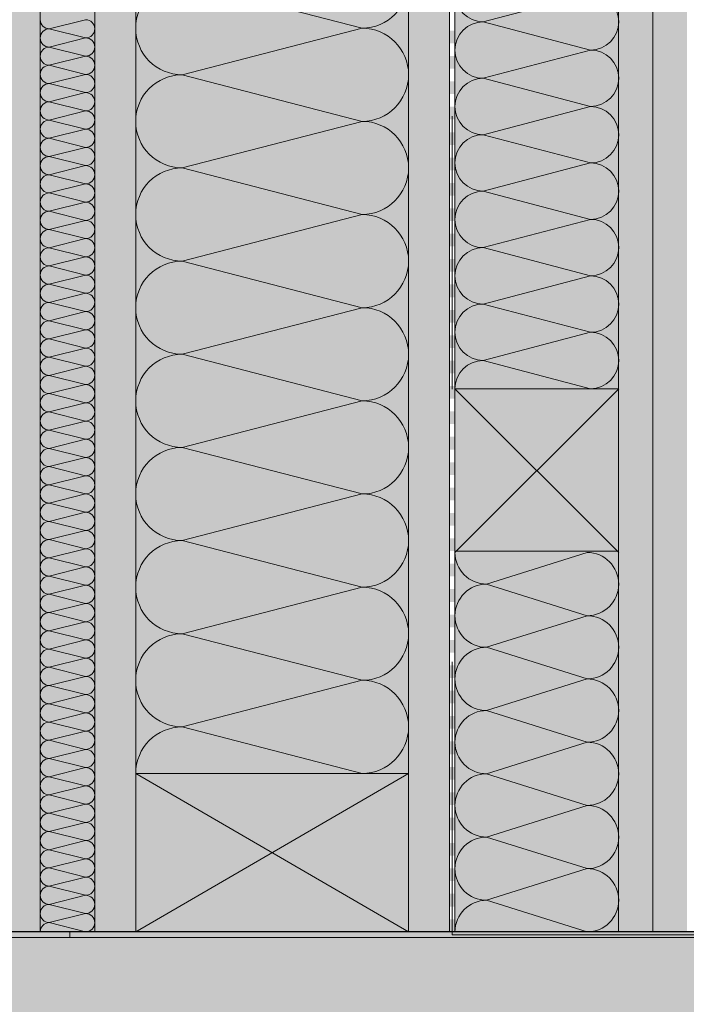
# Model space of a CAD drawing. Extents: x 21.31 to 25.23, y 22.79 to 25.06.
# Drawn here: x 22.26 to 22.51, y 23.61 to 23.98 of the extents above; entities that cross this region are included whole.
import ezdxf

# ---------------------------------------------------------------- set-up
doc = ezdxf.new("R2010")
doc.units = 0
doc.header["$MEASUREMENT"] = 0
doc.linetypes.add('DASHED 1_1', pattern=[0.04, 0.02, -0.02])
for name, color, linetype, lineweight in [('0_Stift_Nr__7', 7, 'Continuous', 0), ('AIRTIGHTNESS_Stift_Nr__20', 1, 'Continuous', 0), ('FARBEN_Stift_Nr__30', 30, 'Continuous', 0), ('FARBEN_Stift_Nr__32', 32, 'Continuous', 0), ('FARBEN_Stift_Nr__40', 40, 'Continuous', 0), ('FARBEN_Stift_Nr__7', 7, 'Continuous', 0), ('LINIEN_Stift_Nr__7', 7, 'Continuous', 0), ('OBJEKTE_Stift_Nr__7', 7, 'Continuous', 0)]:
    doc.layers.add(name, color=color, linetype=linetype, lineweight=lineweight)
doc.layers.add('FARBEN_Stift_Nr__9', color=7, linetype='Continuous', lineweight=0, true_color=0xaaaaaa)
doc.layers.add('STRUKTUR_Stift_Nr__9', color=7, linetype='Continuous', lineweight=0, true_color=0xaaaaaa)

# ---------------------------------------------------------------- blocks, each defined once
blk = doc.blocks.new('weiche Dämmung_2')
at = {"layer": '0_Stift_Nr__7', "linetype": 'Continuous'}
for p, q in [((0, 0.01034124367621718), (0.01034124367621718, 0.04965875632378296)), ((0.02068248735243436, 0.01034124367621718), (0.01034124367621718, 0.04965875632378296)), ((0.02068248735243436, 0.01034124367621718), (0.03102373102865154, 0.04965875632378296)), ((0.04136497470486872, 0.01034124367621718), (0.03102373102865154, 0.04965875632378296)), ((0.04136497470486872, 0.01034124367621718), (0.0517062183810859, 0.04965875632378296)), ((0.06204746205730308, 0.01034124367621718), (0.0517062183810859, 0.04965875632378296)), ((0.06204746205730308, 0.01034124367621718), (0.07238870573352026, 0.04965875632378296)), ((0.08272994940973744, 0.01034124367621718), (0.07238870573352026, 0.04965875632378296)), ((0.08272994940973744, 0.01034124367621718), (0.09307119308595461, 0.04965875632378296)), ((0.1034124367621718, 0.01034124367621718), (0.09307119308595461, 0.04965875632378296)), ((0.1034124367621718, 0.01034124367621718), (0.113753680438389, 0.04965875632378296)), ((0.1240949241146062, 0.01034124367621718), (0.113753680438389, 0.04965875632378296)), ((0.1240949241146062, 0.01034124367621718), (0.1344361677908233, 0.04965875632378296)), ((0.1447774114670405, 0.01034124367621718), (0.1344361677908233, 0.04965875632378296))]:
    blk.add_line(p, q, dxfattribs=at)
for centre, start, end in [((0, 0.04965875632378296), 0, 90), ((0.02068248735243436, 0.04965875632378296), 90, 180), ((0.02068248735243436, 0.04965875632378296), 0, 90), ((0.04136497470486872, 0.04965875632378296), 90, 180), ((0.04136497470486872, 0.04965875632378296), 0, 90), ((0.06204746205730308, 0.04965875632378296), 90, 180), ((0.06204746205730308, 0.04965875632378296), 0, 90), ((0.08272994940973744, 0.04965875632378296), 90, 180), ((0.08272994940973744, 0.04965875632378296), 0, 90), ((0.1034124367621718, 0.04965875632378296), 90, 180), ((0.1034124367621718, 0.04965875632378296), 0, 90), ((0.1240949241146062, 0.04965875632378296), 90, 180), ((0.1240949241146062, 0.04965875632378296), 0, 90), ((0.1447774114670405, 0.04965875632378296), 90, 180), ((0.01034124367621718, 0.01034124367621718), 180, 270), ((0.01034124367621718, 0.01034124367621718), 270, 0), ((0.03102373102865154, 0.01034124367621718), 180, 270), ((0.03102373102865154, 0.01034124367621718), 270, 0), ((0.0517062183810859, 0.01034124367621718), 180, 270), ((0.0517062183810859, 0.01034124367621718), 270, 0), ((0.07238870573352026, 0.01034124367621718), 180, 270), ((0.07238870573352026, 0.01034124367621718), 270, 0), ((0.09307119308595461, 0.01034124367621718), 180, 270), ((0.09307119308595461, 0.01034124367621718), 270, 0), ((0.113753680438389, 0.01034124367621718), 180, 270), ((0.113753680438389, 0.01034124367621718), 270, 0), ((0.1344361677908233, 0.01034124367621718), 180, 270), ((0.1344361677908233, 0.01034124367621718), 270, 0)]:
    blk.add_arc(centre, 0.01034124367621718, start, end, dxfattribs=at)
blk = doc.blocks.new('weiche Dämmung_3')
at = {"layer": '0_Stift_Nr__7', "linetype": 'Continuous'}
for p, q in [((0, 0.0170682376136803), (0.0170682376136803, 0.08293176238632077)), ((0.0341364752273606, 0.0170682376136803), (0.0170682376136803, 0.08293176238632077)), ((0.0341364752273606, 0.0170682376136803), (0.05120471284104089, 0.08293176238632077)), ((0.06827295045472119, 0.0170682376136803), (0.05120471284104089, 0.08293176238632077)), ((0.06827295045472119, 0.0170682376136803), (0.08534118806840149, 0.08293176238632077)), ((0.1024094256820818, 0.0170682376136803), (0.08534118806840149, 0.08293176238632077)), ((0.1024094256820818, 0.0170682376136803), (0.1194776632957621, 0.08293176238632077)), ((0.1365459009094424, 0.0170682376136803), (0.1194776632957621, 0.08293176238632077)), ((0.1365459009094424, 0.0170682376136803), (0.1536141385231227, 0.08293176238632077)), ((0.170682376136803, 0.0170682376136803), (0.1536141385231227, 0.08293176238632077)), ((0.170682376136803, 0.0170682376136803), (0.1877506137504833, 0.08293176238632077)), ((0.2048188513641636, 0.0170682376136803), (0.1877506137504833, 0.08293176238632077)), ((0.2048188513641636, 0.0170682376136803), (0.2218870889778438, 0.08293176238632077)), ((0.2389553265915242, 0.0170682376136803), (0.2218870889778438, 0.08293176238632077)), ((0.2389553265915242, 0.0170682376136803), (0.2560235642052044, 0.08293176238632077)), ((0.2730918018188848, 0.0170682376136803), (0.2560235642052044, 0.08293176238632077)), ((0.2730918018188848, 0.0170682376136803), (0.2901600394325651, 0.08293176238632077))]:
    blk.add_line(p, q, dxfattribs=at)
for centre, start, end in [((0, 0.08293176238632077), 0, 90), ((0.0341364752273606, 0.08293176238632077), 90, 180), ((0.0341364752273606, 0.08293176238632077), 0, 90), ((0.06827295045472119, 0.08293176238632077), 90, 180), ((0.06827295045472119, 0.08293176238632077), 0, 90), ((0.1024094256820818, 0.08293176238632077), 90, 180), ((0.1024094256820818, 0.08293176238632077), 0, 90), ((0.1365459009094424, 0.08293176238632077), 90, 180), ((0.1365459009094424, 0.08293176238632077), 0, 90), ((0.170682376136803, 0.08293176238632077), 90, 180), ((0.170682376136803, 0.08293176238632077), 0, 90), ((0.2048188513641636, 0.08293176238632077), 90, 180), ((0.2048188513641636, 0.08293176238632077), 0, 90), ((0.2389553265915242, 0.08293176238632077), 90, 180), ((0.2389553265915242, 0.08293176238632077), 0, 90), ((0.2730918018188848, 0.08293176238632077), 90, 180), ((0.2730918018188848, 0.08293176238632077), 0, 90), ((0.0170682376136803, 0.0170682376136803), 180, 270), ((0.0170682376136803, 0.0170682376136803), 270, 0), ((0.05120471284104089, 0.0170682376136803), 180, 270), ((0.05120471284104089, 0.0170682376136803), 270, 0), ((0.08534118806840149, 0.0170682376136803), 180, 270), ((0.08534118806840149, 0.0170682376136803), 270, 0), ((0.1194776632957621, 0.0170682376136803), 180, 270), ((0.1194776632957621, 0.0170682376136803), 270, 0), ((0.1536141385231227, 0.0170682376136803), 180, 270), ((0.1536141385231227, 0.0170682376136803), 270, 0), ((0.1877506137504833, 0.0170682376136803), 180, 270), ((0.1877506137504833, 0.0170682376136803), 270, 0), ((0.2218870889778438, 0.0170682376136803), 180, 270), ((0.2218870889778438, 0.0170682376136803), 270, 0), ((0.2560235642052044, 0.0170682376136803), 180, 270), ((0.2560235642052044, 0.0170682376136803), 270, 0), ((0.2901600394325651, 0.0170682376136803), 180, 270)]:
    blk.add_arc(centre, 0.0170682376136803, start, end, dxfattribs=at)
blk = doc.blocks.new('weiche Dämmung_4')
at = {"layer": '0_Stift_Nr__7', "linetype": 'Continuous'}
for p, q in [((0, 0.0115861319382302), (0.0115861319382302, 0.0484138680617696)), ((0.02317226387646039, 0.0115861319382302), (0.0115861319382302, 0.0484138680617696)), ((0.02317226387646039, 0.0115861319382302), (0.03475839581469059, 0.0484138680617696)), ((0.04634452775292078, 0.0115861319382302), (0.03475839581469059, 0.0484138680617696)), ((0.04634452775292078, 0.0115861319382302), (0.05793065969115098, 0.0484138680617696)), ((0.06951679162938118, 0.0115861319382302), (0.05793065969115098, 0.0484138680617696)), ((0.06951679162938118, 0.0115861319382302), (0.08110292356761138, 0.0484138680617696)), ((0.09268905550584157, 0.0115861319382302), (0.08110292356761138, 0.0484138680617696)), ((0.09268905550584157, 0.0115861319382302), (0.1042751874440718, 0.0484138680617696)), ((0.115861319382302, 0.0115861319382302), (0.1042751874440718, 0.0484138680617696)), ((0.115861319382302, 0.0115861319382302), (0.1274474513205321, 0.0484138680617696)), ((0.1390335832587624, 0.0115861319382302), (0.1274474513205321, 0.0484138680617696))]:
    blk.add_line(p, q, dxfattribs=at)
for centre, start, end in [((0, 0.0484138680617696), 0, 90), ((0.02317226387646039, 0.0484138680617696), 90, 180), ((0.02317226387646039, 0.0484138680617696), 0, 90), ((0.04634452775292078, 0.0484138680617696), 90, 180), ((0.04634452775292078, 0.0484138680617696), 0, 90), ((0.06951679162938118, 0.0484138680617696), 90, 180), ((0.06951679162938118, 0.0484138680617696), 0, 90), ((0.09268905550584157, 0.0484138680617696), 90, 180), ((0.09268905550584157, 0.0484138680617696), 0, 90), ((0.115861319382302, 0.0484138680617696), 90, 180), ((0.115861319382302, 0.0484138680617696), 0, 90), ((0.1390335832587624, 0.0484138680617696), 90, 180), ((0.0115861319382302, 0.0115861319382302), 180, 270), ((0.0115861319382302, 0.0115861319382302), 270, 0), ((0.03475839581469059, 0.0115861319382302), 180, 270), ((0.03475839581469059, 0.0115861319382302), 270, 0), ((0.05793065969115098, 0.0115861319382302), 180, 270), ((0.05793065969115098, 0.0115861319382302), 270, 0), ((0.08110292356761138, 0.0115861319382302), 180, 270), ((0.08110292356761138, 0.0115861319382302), 270, 0), ((0.1042751874440718, 0.0115861319382302), 180, 270), ((0.1042751874440718, 0.0115861319382302), 270, 0), ((0.1274474513205321, 0.0115861319382302), 180, 270), ((0.1274474513205321, 0.0115861319382302), 270, 0)]:
    blk.add_arc(centre, 0.0115861319382302, start, end, dxfattribs=at)
blk = doc.blocks.new('weiche Dämmung_5')
at = {"layer": '0_Stift_Nr__7', "linetype": 'Continuous'}
for p, q in [((0, 0.00334201070360239), (0.00334201070360239, 0.01665798929639657)), ((0.00668402140720478, 0.00334201070360239), (0.00334201070360239, 0.01665798929639657)), ((0.00668402140720478, 0.00334201070360239), (0.01002603211080717, 0.01665798929639657)), ((0.01336804281440956, 0.00334201070360239), (0.01002603211080717, 0.01665798929639657)), ((0.01336804281440956, 0.00334201070360239), (0.01671005351801195, 0.01665798929639657)), ((0.02005206422161434, 0.00334201070360239), (0.01671005351801195, 0.01665798929639657)), ((0.02005206422161434, 0.00334201070360239), (0.02339407492521673, 0.01665798929639657)), ((0.02673608562881912, 0.00334201070360239), (0.02339407492521673, 0.01665798929639657)), ((0.02673608562881912, 0.00334201070360239), (0.03007809633242151, 0.01665798929639657)), ((0.0334201070360239, 0.00334201070360239), (0.03007809633242151, 0.01665798929639657)), ((0.0334201070360239, 0.00334201070360239), (0.03676211773962629, 0.01665798929639657)), ((0.04010412844322869, 0.00334201070360239), (0.03676211773962629, 0.01665798929639657)), ((0.04010412844322868, 0.00334201070360239), (0.04344613914683107, 0.01665798929639657)), ((0.04678814985043346, 0.00334201070360239), (0.04344613914683107, 0.01665798929639657)), ((0.04678814985043346, 0.00334201070360239), (0.05013016055403585, 0.01665798929639657)), ((0.05347217125763824, 0.00334201070360239), (0.05013016055403585, 0.01665798929639657)), ((0.05347217125763824, 0.00334201070360239), (0.05681418196124063, 0.01665798929639657)), ((0.06015619266484303, 0.00334201070360239), (0.05681418196124063, 0.01665798929639657)), ((0.06015619266484303, 0.00334201070360239), (0.06349820336844542, 0.01665798929639657)), ((0.06684021407204781, 0.00334201070360239), (0.06349820336844542, 0.01665798929639657)), ((0.06684021407204781, 0.00334201070360239), (0.0701822247756502, 0.01665798929639657)), ((0.07352423547925259, 0.00334201070360239), (0.0701822247756502, 0.01665798929639657)), ((0.07352423547925259, 0.00334201070360239), (0.07686624618285498, 0.01665798929639657)), ((0.08020825688645737, 0.00334201070360239), (0.07686624618285498, 0.01665798929639657)), ((0.08020825688645736, 0.00334201070360239), (0.08355026759005975, 0.01665798929639657)), ((0.08689227829366214, 0.00334201070360239), (0.08355026759005975, 0.01665798929639657)), ((0.08689227829366214, 0.00334201070360239), (0.09023428899726453, 0.01665798929639657)), ((0.09357629970086692, 0.00334201070360239), (0.09023428899726453, 0.01665798929639657)), ((0.09357629970086692, 0.00334201070360239), (0.09691831040446931, 0.01665798929639657)), ((0.1002603211080717, 0.00334201070360239), (0.09691831040446931, 0.01665798929639657)), ((0.1002603211080717, 0.00334201070360239), (0.1036023318116741, 0.01665798929639657)), ((0.1069443425152765, 0.00334201070360239), (0.1036023318116741, 0.01665798929639657)), ((0.1069443425152765, 0.00334201070360239), (0.1102863532188789, 0.01665798929639657)), ((0.1136283639224813, 0.00334201070360239), (0.1102863532188789, 0.01665798929639657)), ((0.1136283639224813, 0.00334201070360239), (0.1169703746260837, 0.01665798929639657)), ((0.1203123853296861, 0.00334201070360239), (0.1169703746260837, 0.01665798929639657)), ((0.1203123853296861, 0.00334201070360239), (0.1236543960332884, 0.01665798929639657)), ((0.1269964067368908, 0.00334201070360239), (0.1236543960332884, 0.01665798929639657)), ((0.1269964067368908, 0.00334201070360239), (0.1303384174404932, 0.01665798929639657)), ((0.1336804281440956, 0.00334201070360239), (0.1303384174404932, 0.01665798929639657)), ((0.1336804281440956, 0.00334201070360239), (0.137022438847698, 0.01665798929639657)), ((0.1403644495513004, 0.00334201070360239), (0.137022438847698, 0.01665798929639657)), ((0.1403644495513004, 0.00334201070360239), (0.1437064602549028, 0.01665798929639657)), ((0.1470484709585052, 0.00334201070360239), (0.1437064602549028, 0.01665798929639657)), ((0.1470484709585052, 0.00334201070360239), (0.1503904816621076, 0.01665798929639657)), ((0.15373249236571, 0.00334201070360239), (0.1503904816621076, 0.01665798929639657)), ((0.15373249236571, 0.00334201070360239), (0.1570745030693123, 0.01665798929639657)), ((0.1604165137729147, 0.00334201070360239), (0.1570745030693123, 0.01665798929639657)), ((0.1604165137729147, 0.00334201070360239), (0.1637585244765171, 0.01665798929639657)), ((0.1671005351801195, 0.00334201070360239), (0.1637585244765171, 0.01665798929639657)), ((0.1671005351801195, 0.00334201070360239), (0.1704425458837219, 0.01665798929639657)), ((0.1737845565873243, 0.00334201070360239), (0.1704425458837219, 0.01665798929639657)), ((0.1737845565873243, 0.00334201070360239), (0.1771265672909267, 0.01665798929639657)), ((0.1804685779945291, 0.00334201070360239), (0.1771265672909267, 0.01665798929639657)), ((0.1804685779945291, 0.00334201070360239), (0.1838105886981314, 0.01665798929639657)), ((0.1871525994017338, 0.00334201070360239), (0.1838105886981314, 0.01665798929639657)), ((0.1871525994017338, 0.00334201070360239), (0.1904946101053362, 0.01665798929639657)), ((0.1938366208089386, 0.00334201070360239), (0.1904946101053362, 0.01665798929639657)), ((0.1938366208089386, 0.00334201070360239), (0.197178631512541, 0.01665798929639657)), ((0.2005206422161434, 0.00334201070360239), (0.197178631512541, 0.01665798929639657)), ((0.2005206422161434, 0.00334201070360239), (0.2038626529197458, 0.01665798929639657)), ((0.2072046636233482, 0.00334201070360239), (0.2038626529197458, 0.01665798929639657)), ((0.2072046636233482, 0.00334201070360239), (0.2105466743269506, 0.01665798929639657)), ((0.213888685030553, 0.00334201070360239), (0.2105466743269506, 0.01665798929639657)), ((0.213888685030553, 0.00334201070360239), (0.2172306957341553, 0.01665798929639657)), ((0.2205727064377578, 0.00334201070360239), (0.2172306957341553, 0.01665798929639657)), ((0.2205727064377578, 0.00334201070360239), (0.2239147171413601, 0.01665798929639657)), ((0.2272567278449625, 0.00334201070360239), (0.2239147171413601, 0.01665798929639657)), ((0.2272567278449625, 0.00334201070360239), (0.2305987385485649, 0.01665798929639657)), ((0.2339407492521673, 0.00334201070360239), (0.2305987385485649, 0.01665798929639657)), ((0.2339407492521673, 0.00334201070360239), (0.2372827599557697, 0.01665798929639657)), ((0.2406247706593721, 0.00334201070360239), (0.2372827599557697, 0.01665798929639657)), ((0.2406247706593721, 0.00334201070360239), (0.2439667813629745, 0.01665798929639657)), ((0.2473087920665769, 0.00334201070360239), (0.2439667813629745, 0.01665798929639657)), ((0.2473087920665769, 0.00334201070360239), (0.2506508027701793, 0.01665798929639657)), ((0.2539928134737817, 0.00334201070360239), (0.2506508027701793, 0.01665798929639657)), ((0.2539928134737817, 0.00334201070360239), (0.2573348241773841, 0.01665798929639657)), ((0.2606768348809864, 0.00334201070360239), (0.2573348241773841, 0.01665798929639657)), ((0.2606768348809864, 0.00334201070360239), (0.2640188455845888, 0.01665798929639657)), ((0.2673608562881912, 0.00334201070360239), (0.2640188455845888, 0.01665798929639657)), ((0.2673608562881912, 0.00334201070360239), (0.2707028669917936, 0.01665798929639657)), ((0.274044877695396, 0.00334201070360239), (0.2707028669917936, 0.01665798929639657)), ((0.274044877695396, 0.00334201070360239), (0.2773868883989984, 0.01665798929639657)), ((0.2807288991026007, 0.00334201070360239), (0.2773868883989984, 0.01665798929639657)), ((0.2807288991026008, 0.00334201070360239), (0.2840709098062032, 0.01665798929639657)), ((0.2874129205098055, 0.00334201070360239), (0.2840709098062032, 0.01665798929639657)), ((0.2874129205098055, 0.00334201070360239), (0.290754931213408, 0.01665798929639657)), ((0.2940969419170103, 0.00334201070360239), (0.290754931213408, 0.01665798929639657)), ((0.2940969419170104, 0.00334201070360239), (0.2974389526206128, 0.01665798929639657)), ((0.3007809633242151, 0.00334201070360239), (0.2974389526206128, 0.01665798929639657)), ((0.3007809633242151, 0.00334201070360239), (0.3041229740278175, 0.01665798929639657)), ((0.3074649847314199, 0.00334201070360239), (0.3041229740278175, 0.01665798929639657)), ((0.3074649847314199, 0.00334201070360239), (0.3108069954350223, 0.01665798929639657)), ((0.3141490061386247, 0.00334201070360239), (0.3108069954350223, 0.01665798929639657)), ((0.3141490061386247, 0.00334201070360239), (0.3174910168422271, 0.01665798929639657)), ((0.3208330275458294, 0.00334201070360239), (0.3174910168422271, 0.01665798929639657)), ((0.3208330275458294, 0.00334201070360239), (0.3241750382494318, 0.01665798929639657)), ((0.3275170489530342, 0.00334201070360239), (0.3241750382494318, 0.01665798929639657)), ((0.3275170489530342, 0.00334201070360239), (0.3308590596566366, 0.01665798929639657)), ((0.334201070360239, 0.00334201070360239), (0.3308590596566366, 0.01665798929639657))]:
    blk.add_line(p, q, dxfattribs=at)
for centre, start, end in [((0, 0.01665798929639657), 0, 90), ((0.00668402140720478, 0.01665798929639657), 90, 180), ((0.00668402140720478, 0.01665798929639657), 0, 90), ((0.01336804281440956, 0.01665798929639657), 90, 180), ((0.01336804281440956, 0.01665798929639657), 0, 90), ((0.02005206422161434, 0.01665798929639657), 90, 180), ((0.02005206422161434, 0.01665798929639657), 0, 90), ((0.02673608562881912, 0.01665798929639657), 90, 180), ((0.02673608562881912, 0.01665798929639657), 0, 90), ((0.0334201070360239, 0.01665798929639657), 90, 180), ((0.0334201070360239, 0.01665798929639657), 0, 90), ((0.04010412844322869, 0.01665798929639657), 90, 180), ((0.04010412844322868, 0.01665798929639657), 0, 90), ((0.04678814985043346, 0.01665798929639657), 90, 180), ((0.04678814985043346, 0.01665798929639657), 0, 90), ((0.05347217125763824, 0.01665798929639657), 90, 180), ((0.05347217125763824, 0.01665798929639657), 0, 90), ((0.06015619266484303, 0.01665798929639657), 90, 180), ((0.06015619266484303, 0.01665798929639657), 0, 90), ((0.06684021407204781, 0.01665798929639657), 90, 180), ((0.06684021407204781, 0.01665798929639657), 0, 90), ((0.07352423547925259, 0.01665798929639657), 90, 180), ((0.07352423547925259, 0.01665798929639657), 0, 90), ((0.08020825688645737, 0.01665798929639657), 90, 180), ((0.08020825688645736, 0.01665798929639657), 0, 90), ((0.08689227829366214, 0.01665798929639657), 90, 180), ((0.08689227829366214, 0.01665798929639657), 0, 90), ((0.09357629970086692, 0.01665798929639657), 90, 180), ((0.09357629970086692, 0.01665798929639657), 0, 90), ((0.1002603211080717, 0.01665798929639657), 90, 180), ((0.1002603211080717, 0.01665798929639657), 0, 90), ((0.1069443425152765, 0.01665798929639657), 90, 180), ((0.1069443425152765, 0.01665798929639657), 0, 90), ((0.1136283639224813, 0.01665798929639657), 90, 180), ((0.1136283639224813, 0.01665798929639657), 0, 90), ((0.1203123853296861, 0.01665798929639657), 90, 180), ((0.1203123853296861, 0.01665798929639657), 0, 90), ((0.1269964067368908, 0.01665798929639657), 90, 180), ((0.1269964067368908, 0.01665798929639657), 0, 90), ((0.1336804281440956, 0.01665798929639657), 90, 180), ((0.1336804281440956, 0.01665798929639657), 0, 90), ((0.1403644495513004, 0.01665798929639657), 90, 180), ((0.1403644495513004, 0.01665798929639657), 0, 90), ((0.1470484709585052, 0.01665798929639657), 90, 180), ((0.1470484709585052, 0.01665798929639657), 0, 90), ((0.15373249236571, 0.01665798929639657), 90, 180), ((0.15373249236571, 0.01665798929639657), 0, 90), ((0.1604165137729147, 0.01665798929639657), 90, 180), ((0.1604165137729147, 0.01665798929639657), 0, 90), ((0.1671005351801195, 0.01665798929639657), 90, 180), ((0.1671005351801195, 0.01665798929639657), 0, 90), ((0.1737845565873243, 0.01665798929639657), 90, 180), ((0.1737845565873243, 0.01665798929639657), 0, 90), ((0.1804685779945291, 0.01665798929639657), 90, 180), ((0.1804685779945291, 0.01665798929639657), 0, 90), ((0.1871525994017338, 0.01665798929639657), 90, 180), ((0.1871525994017338, 0.01665798929639657), 0, 90), ((0.1938366208089386, 0.01665798929639657), 90, 180), ((0.1938366208089386, 0.01665798929639657), 0, 90), ((0.2005206422161434, 0.01665798929639657), 90, 180), ((0.2005206422161434, 0.01665798929639657), 0, 90), ((0.2072046636233482, 0.01665798929639657), 90, 180), ((0.2072046636233482, 0.01665798929639657), 0, 90), ((0.213888685030553, 0.01665798929639657), 90, 180), ((0.213888685030553, 0.01665798929639657), 0, 90), ((0.2205727064377578, 0.01665798929639657), 90, 180), ((0.2205727064377578, 0.01665798929639657), 0, 90), ((0.2272567278449625, 0.01665798929639657), 90, 180), ((0.2272567278449625, 0.01665798929639657), 0, 90), ((0.2339407492521673, 0.01665798929639657), 90, 180), ((0.2339407492521673, 0.01665798929639657), 0, 90), ((0.2406247706593721, 0.01665798929639657), 90, 180), ((0.2406247706593721, 0.01665798929639657), 0, 90), ((0.2473087920665769, 0.01665798929639657), 90, 180), ((0.2473087920665769, 0.01665798929639657), 0, 90), ((0.2539928134737817, 0.01665798929639657), 90, 180), ((0.2539928134737817, 0.01665798929639657), 0, 90), ((0.2606768348809864, 0.01665798929639657), 90, 180), ((0.2606768348809864, 0.01665798929639657), 0, 90), ((0.2673608562881912, 0.01665798929639657), 90, 180), ((0.2673608562881912, 0.01665798929639657), 0, 90), ((0.274044877695396, 0.01665798929639657), 90, 180), ((0.274044877695396, 0.01665798929639657), 0, 90), ((0.2807288991026007, 0.01665798929639657), 90, 180), ((0.2807288991026008, 0.01665798929639657), 0, 90), ((0.2874129205098055, 0.01665798929639657), 90, 180), ((0.2874129205098055, 0.01665798929639657), 0, 90), ((0.2940969419170103, 0.01665798929639657), 90, 180), ((0.2940969419170104, 0.01665798929639657), 0, 90), ((0.3007809633242151, 0.01665798929639657), 90, 180), ((0.3007809633242151, 0.01665798929639657), 0, 90), ((0.3074649847314199, 0.01665798929639657), 90, 180), ((0.3074649847314199, 0.01665798929639657), 0, 90), ((0.3141490061386247, 0.01665798929639657), 90, 180), ((0.3141490061386247, 0.01665798929639657), 0, 90), ((0.3208330275458294, 0.01665798929639657), 90, 180), ((0.3208330275458294, 0.01665798929639657), 0, 90), ((0.3275170489530342, 0.01665798929639657), 90, 180), ((0.3275170489530342, 0.01665798929639657), 0, 90), ((0.334201070360239, 0.01665798929639657), 90, 180), ((0.00334201070360239, 0.00334201070360239), 180, 270), ((0.00334201070360239, 0.00334201070360239), 270, 0), ((0.01002603211080717, 0.00334201070360239), 180, 270), ((0.01002603211080717, 0.00334201070360239), 270, 0), ((0.01671005351801195, 0.00334201070360239), 180, 270), ((0.01671005351801195, 0.00334201070360239), 270, 0), ((0.02339407492521673, 0.00334201070360239), 180, 270), ((0.02339407492521673, 0.00334201070360239), 270, 0), ((0.03007809633242151, 0.00334201070360239), 180, 270), ((0.03007809633242151, 0.00334201070360239), 270, 0), ((0.03676211773962629, 0.00334201070360239), 180, 270), ((0.03676211773962629, 0.00334201070360239), 270, 0), ((0.04344613914683107, 0.00334201070360239), 180, 270), ((0.04344613914683107, 0.00334201070360239), 270, 0), ((0.05013016055403585, 0.00334201070360239), 180, 270), ((0.05013016055403585, 0.00334201070360239), 270, 0), ((0.05681418196124063, 0.00334201070360239), 180, 270), ((0.05681418196124063, 0.00334201070360239), 270, 0), ((0.06349820336844542, 0.00334201070360239), 180, 270), ((0.06349820336844542, 0.00334201070360239), 270, 0), ((0.0701822247756502, 0.00334201070360239), 180, 270), ((0.0701822247756502, 0.00334201070360239), 270, 0), ((0.07686624618285498, 0.00334201070360239), 180, 270), ((0.07686624618285498, 0.00334201070360239), 270, 0), ((0.08355026759005975, 0.00334201070360239), 180, 270), ((0.08355026759005975, 0.00334201070360239), 270, 0), ((0.09023428899726453, 0.00334201070360239), 180, 270), ((0.09023428899726453, 0.00334201070360239), 270, 0), ((0.09691831040446931, 0.00334201070360239), 180, 270), ((0.09691831040446931, 0.00334201070360239), 270, 0), ((0.1036023318116741, 0.00334201070360239), 180, 270), ((0.1036023318116741, 0.00334201070360239), 270, 0), ((0.1102863532188789, 0.00334201070360239), 180, 270), ((0.1102863532188789, 0.00334201070360239), 270, 0), ((0.1169703746260837, 0.00334201070360239), 180, 270), ((0.1169703746260837, 0.00334201070360239), 270, 0), ((0.1236543960332884, 0.00334201070360239), 180, 270), ((0.1236543960332884, 0.00334201070360239), 270, 0), ((0.1303384174404932, 0.00334201070360239), 180, 270), ((0.1303384174404932, 0.00334201070360239), 270, 0), ((0.137022438847698, 0.00334201070360239), 180, 270), ((0.137022438847698, 0.00334201070360239), 270, 0), ((0.1437064602549028, 0.00334201070360239), 180, 270), ((0.1437064602549028, 0.00334201070360239), 270, 0), ((0.1503904816621076, 0.00334201070360239), 180, 270), ((0.1503904816621076, 0.00334201070360239), 270, 0), ((0.1570745030693123, 0.00334201070360239), 180, 270), ((0.1570745030693123, 0.00334201070360239), 270, 0), ((0.1637585244765171, 0.00334201070360239), 180, 270), ((0.1637585244765171, 0.00334201070360239), 270, 0), ((0.1704425458837219, 0.00334201070360239), 180, 270), ((0.1704425458837219, 0.00334201070360239), 270, 0), ((0.1771265672909267, 0.00334201070360239), 180, 270), ((0.1771265672909267, 0.00334201070360239), 270, 0), ((0.1838105886981314, 0.00334201070360239), 180, 270), ((0.1838105886981314, 0.00334201070360239), 270, 0), ((0.1904946101053362, 0.00334201070360239), 180, 270), ((0.1904946101053362, 0.00334201070360239), 270, 0), ((0.197178631512541, 0.00334201070360239), 180, 270), ((0.197178631512541, 0.00334201070360239), 270, 0), ((0.2038626529197458, 0.00334201070360239), 180, 270), ((0.2038626529197458, 0.00334201070360239), 270, 0), ((0.2105466743269506, 0.00334201070360239), 180, 270), ((0.2105466743269506, 0.00334201070360239), 270, 0), ((0.2172306957341553, 0.00334201070360239), 180, 270), ((0.2172306957341553, 0.00334201070360239), 270, 0), ((0.2239147171413601, 0.00334201070360239), 180, 270), ((0.2239147171413601, 0.00334201070360239), 270, 0), ((0.2305987385485649, 0.00334201070360239), 180, 270), ((0.2305987385485649, 0.00334201070360239), 270, 0), ((0.2372827599557697, 0.00334201070360239), 180, 270), ((0.2372827599557697, 0.00334201070360239), 270, 0), ((0.2439667813629745, 0.00334201070360239), 180, 270), ((0.2439667813629745, 0.00334201070360239), 270, 0), ((0.2506508027701793, 0.00334201070360239), 180, 270), ((0.2506508027701793, 0.00334201070360239), 270, 0), ((0.2573348241773841, 0.00334201070360239), 180, 270), ((0.2573348241773841, 0.00334201070360239), 270, 0), ((0.2640188455845888, 0.00334201070360239), 180, 270), ((0.2640188455845888, 0.00334201070360239), 270, 0), ((0.2707028669917936, 0.00334201070360239), 180, 270), ((0.2707028669917936, 0.00334201070360239), 270, 0), ((0.2773868883989984, 0.00334201070360239), 180, 270), ((0.2773868883989984, 0.00334201070360239), 270, 0), ((0.2840709098062032, 0.00334201070360239), 180, 270), ((0.2840709098062032, 0.00334201070360239), 270, 0), ((0.290754931213408, 0.00334201070360239), 180, 270), ((0.290754931213408, 0.00334201070360239), 270, 0), ((0.2974389526206128, 0.00334201070360239), 180, 270), ((0.2974389526206128, 0.00334201070360239), 270, 0), ((0.3041229740278175, 0.00334201070360239), 180, 270), ((0.3041229740278175, 0.00334201070360239), 270, 0), ((0.3108069954350223, 0.00334201070360239), 180, 270), ((0.3108069954350223, 0.00334201070360239), 270, 0), ((0.3174910168422271, 0.00334201070360239), 180, 270), ((0.3174910168422271, 0.00334201070360239), 270, 0), ((0.3241750382494318, 0.00334201070360239), 180, 270), ((0.3241750382494318, 0.00334201070360239), 270, 0), ((0.3308590596566366, 0.00334201070360239), 180, 270), ((0.3308590596566366, 0.00334201070360239), 270, 0)]:
    blk.add_arc(centre, 0.00334201070360239, start, end, dxfattribs=at)
blk = doc.blocks.new('Abdichtung parametrisch_2')
at = {"linetype": 'Continuous', "lineweight": 0, "true_color": 0x000000}
for points in [[(0, 0), (0.00728402280044571, 0), (0.00728402280044571, 0.002055696334949579), (0, 0.002055696334949579)], [(0.01456804560089142, 0), (0.02185206840133713, 0), (0.02185206840133713, 0.002055696334949579), (0.01456804560089142, 0.002055696334949579)], [(0.02913609120178284, 0), (0.03642011400222855, 0), (0.03642011400222855, 0.002055696334949579), (0.02913609120178284, 0.002055696334949579)], [(0.04370413680267426, 0), (0.05098815960311997, 0), (0.05098815960311997, 0.002055696334949579), (0.04370413680267426, 0.002055696334949579)], [(0.05827218240356568, 0), (0.06555620520401138, 0), (0.06555620520401138, 0.002055696334949579), (0.05827218240356568, 0.002055696334949579)], [(0.0728402280044571, 0), (0.0801242508049028, 0), (0.0801242508049028, 0.002055696334949579), (0.0728402280044571, 0.002055696334949579)], [(0.08740827360534852, 0), (0.09469229640579423, 0), (0.09469229640579423, 0.002055696334949579), (0.08740827360534852, 0.002055696334949579)], [(0.1019763192062399, 0), (0.1092603420066856, 0), (0.1092603420066856, 0.002055696334949579), (0.1019763192062399, 0.002055696334949579)], [(0.1165443648071314, 0), (0.1238283876075771, 0), (0.1238283876075771, 0.002055696334949579), (0.1165443648071314, 0.002055696334949579)], [(0.1311124104080228, 0), (0.1383964332084685, 0), (0.1383964332084685, 0.002055696334949579), (0.1311124104080228, 0.002055696334949579)], [(0.1456804560089142, 0), (0.1529644788093599, 0), (0.1529644788093599, 0.002055696334949579), (0.1456804560089142, 0.002055696334949579)], [(0.1602485016098056, 0), (0.1675325244102513, 0), (0.1675325244102513, 0.002055696334949579), (0.1602485016098056, 0.002055696334949579)], [(0.174816547210697, 0), (0.1821005700111427, 0), (0.1821005700111427, 0.002055696334949579), (0.174816547210697, 0.002055696334949579)], [(0.1893845928115885, 0), (0.1966686156120342, 0), (0.1966686156120342, 0.002055696334949579), (0.1893845928115885, 0.002055696334949579)], [(0.2039526384124799, 0), (0.2112366612129256, 0), (0.2112366612129256, 0.002055696334949579), (0.2039526384124799, 0.002055696334949579)], [(0.2185206840133713, 0), (0.225804706813817, 0), (0.225804706813817, 0.002055696334949579), (0.2185206840133713, 0.002055696334949579)]]:
    blk.add_hatch(color=18, dxfattribs=at).paths.add_polyline_path(points, flags=0)
at = {"layer": '0_Stift_Nr__7', "linetype": 'Continuous'}
for p, q in [((0.8740827360534852, 0.002055696334949579), (0, 0.002055696334949579)), ((0, 0.002055696334949579), (0, 0)), ((0, 0), (0.8740827360534852, 0))]:
    blk.add_line(p, q, dxfattribs=at)
blk = doc.blocks.new('Abdichtung parametrisch_3')
at = {"linetype": 'Continuous', "lineweight": 0, "true_color": 0x000000}
for points in [[(0, 0), (0.00728402280044571, 0), (0.00728402280044571, 0.002055696334949579), (0, 0.002055696334949579)], [(0.01456804560089142, 0), (0.02185206840133713, 0), (0.02185206840133713, 0.002055696334949579), (0.01456804560089142, 0.002055696334949579)]]:
    blk.add_hatch(color=18, dxfattribs=at).paths.add_polyline_path(points, flags=0)
at = {"layer": '0_Stift_Nr__7', "linetype": 'Continuous'}
for p, q in [((0.8740827360534852, 0.002055696334949579), (0, 0.002055696334949579)), ((0, 0.002055696334949579), (0, 0)), ((0, 0), (0.8740827360534852, 0))]:
    blk.add_line(p, q, dxfattribs=at)

msp = doc.modelspace()

# ---------------------------------------------------------------- hatches: boundary and pattern name
at = {"layer": 'FARBEN_Stift_Nr__30', "linetype": 'Continuous'}
for points in [[(22.27217347808084, 24.75732574848045), (22.27217347808084, 23.64109417347725), (22.25717347808084, 23.64109417347725), (22.25717347808084, 24.75732574848045)], [(22.29217347808084, 24.75732574848045), (22.29217347808084, 23.64109417347725), (22.30717347808084, 23.64109417347725), (22.30717347808084, 24.75732574848045)], [(22.40717278727438, 24.75736242467986), (22.40717278727438, 23.64105749727784), (22.42217278727438, 23.64105749727784), (22.42217278727438, 24.75736242467986)]]:
    msp.add_hatch(color=256, dxfattribs=at).paths.add_polyline_path(points, flags=0)
at = {"layer": 'FARBEN_Stift_Nr__32', "linetype": 'Continuous'}
for points in [[(22.42417278727438, 23.84008541493808), (22.42417278727438, 23.78008541493808), (22.48417278727437, 23.78008541493808), (22.48417278727437, 23.84008541493808)], [(22.30717347808084, 23.64109417460621), (22.40717347367286, 23.64105749727784), (22.40717347367286, 23.69909501970339), (22.30717347808084, 23.69909501970339)]]:
    msp.add_hatch(color=256, dxfattribs=at).paths.add_polyline_path(points, flags=0)
at = {"layer": 'FARBEN_Stift_Nr__40', "linetype": 'Continuous'}
for points in [[(22.27217347808084, 24.75732574848043), (22.27217347808084, 23.64109417347725), (22.29217347808084, 23.64109417347725), (22.29217347808084, 24.75732574848045)], [(22.30717347808084, 24.75732574848045), (22.30717347808084, 23.69909501643227), (22.40717347808084, 23.69909501643227), (22.40717347808084, 24.75732574848045)], [(22.42417278727438, 23.84008541493808), (22.48417278727437, 23.84008541493808), (22.48417278727437, 24.23305267463433), (22.42417278727438, 24.23305267463433)], [(22.42417278727438, 23.78008541493808), (22.42417278727438, 23.69330454290887), (22.42641498244859, 23.69330454290887), (22.42641498244859, 23.64330454432517), (22.47641498310396, 23.64330454432517), (22.47641498310396, 23.64107101291416), (22.48417278640348, 23.64107101291416), (22.48417278640348, 23.78008541493808)]]:
    msp.add_hatch(color=256, dxfattribs=at).paths.add_polyline_path(points, flags=0)
at = {"layer": 'FARBEN_Stift_Nr__7', "linetype": 'Continuous'}
msp.add_hatch(color=256, dxfattribs=at).paths.add_polyline_path([(22.42417278727438, 23.64330454387182), (22.42417278727438, 23.64105749727784), (22.47641498209708, 23.64105749727784), (22.47641498209708, 23.64330454387182), (22.42641498209708, 23.64330454387182), (22.42641498209708, 23.69330454387183), (22.42417278727438, 23.69330454387183)], flags=0)
at = {"layer": 'FARBEN_Stift_Nr__9', "linetype": 'Continuous'}
msp.add_hatch(color=256, dxfattribs=at).paths.add_polyline_path([(22.08017416013627, 23.64114130919655), (21.40899644694222, 23.64117368899893), (21.40899644694222, 23.34117367377848), (23.15716191904919, 23.34108935083375), (23.15716191904919, 23.64108934000448), (22.48417278645211, 23.64112179795602), (22.48417278645211, 23.64107100100136), (22.47641497133819, 23.64107100100136), (22.47641497133819, 23.64105750724623), (22.42417277819808, 23.64105750724623), (22.42417277819808, 23.64107100100136), (22.42417277819808, 23.64112468947497), (22.42217278486954, 23.64112479367385), (22.42217278486954, 23.64105750724623), (22.40717278280603, 23.64105750724623), (22.30717348107499, 23.64109418525246), (22.29217347901148, 23.64109418525246), (22.2721734675769, 23.64109418525246), (22.25717346551339, 23.64109418525246), (22.15717348648963, 23.64105750724623), (22.14217416171885, 23.64105750724623), (22.14217416171885, 23.64113831347871), (22.14017416839031, 23.64113841767759), (22.14017416839031, 23.64107100100136), (22.14017416839031, 23.64105750724623), (22.0879319752502, 23.64105750724623), (22.0879319752502, 23.64107100100136), (22.08017416013627, 23.64107100100136)], flags=0)
at = {"layer": 'OBJEKTE_Stift_Nr__7', "linetype": 'Continuous'}
for points in [[(22.42417278727438, 23.96664242130447), (22.42417278727438, 23.97129371544198), (22.42217278727438, 23.97129371544198), (22.42217278727438, 23.96664242130447)], [(22.42417278727438, 23.95733983302947), (22.42417278727438, 23.96199112716697), (22.42217278727438, 23.96199112716697), (22.42217278727438, 23.95733983302947)], [(22.42417278727438, 23.94803724475447), (22.42417278727438, 23.95268853889197), (22.42217278727438, 23.95268853889197), (22.42217278727438, 23.94803724475447)], [(22.42417278727438, 23.93873465647946), (22.42417278727438, 23.94338595061696), (22.42217278727438, 23.94338595061696), (22.42217278727438, 23.93873465647946)], [(22.42417278727438, 23.92943206820446), (22.42417278727438, 23.93408336234196), (22.42217278727438, 23.93408336234196), (22.42217278727438, 23.92943206820446)], [(22.42417278727438, 23.92012947992945), (22.42417278727438, 23.92478077406695), (22.42217278727438, 23.92478077406695), (22.42217278727438, 23.92012947992945)], [(22.42417278727438, 23.91082689165445), (22.42417278727438, 23.91547818579195), (22.42217278727438, 23.91547818579195), (22.42217278727438, 23.91082689165445)], [(22.42417278727438, 23.90152430337944), (22.42417278727438, 23.90617559751695), (22.42217278727438, 23.90617559751695), (22.42217278727438, 23.90152430337944)], [(22.42417278727438, 23.89222171510444), (22.42417278727438, 23.89687300924194), (22.42217278727438, 23.89687300924194), (22.42217278727438, 23.89222171510444)], [(22.42417278727438, 23.88291912682944), (22.42417278727438, 23.88757042096694), (22.42217278727438, 23.88757042096694), (22.42217278727438, 23.88291912682944)], [(22.42417278727438, 23.87361653855443), (22.42417278727438, 23.87826783269193), (22.42217278727438, 23.87826783269193), (22.42217278727438, 23.87361653855443)], [(22.42417278727438, 23.86431395027942), (22.42417278727438, 23.86896524441693), (22.42217278727438, 23.86896524441693), (22.42217278727438, 23.86431395027942)], [(22.42417278727438, 23.85501136200442), (22.42417278727438, 23.85966265614192), (22.42217278727438, 23.85966265614192), (22.42217278727438, 23.85501136200442)], [(22.42417278727438, 23.84570877372942), (22.42417278727438, 23.85036006786692), (22.42217278727438, 23.85036006786692), (22.42217278727438, 23.84570877372942)], [(22.42417278727438, 23.83640618545441), (22.42417278727438, 23.84105747959191), (22.42217278727438, 23.84105747959191), (22.42217278727438, 23.83640618545441)], [(22.42417278727438, 23.82710359717941), (22.42417278727438, 23.83175489131691), (22.42217278727438, 23.83175489131691), (22.42217278727438, 23.82710359717941)], [(22.42417278727438, 23.8178010089044), (22.42417278727438, 23.8224523030419), (22.42217278727438, 23.8224523030419), (22.42217278727438, 23.8178010089044)], [(22.42417278727438, 23.8084984206294), (22.42417278727438, 23.8131497147669), (22.42217278727438, 23.8131497147669), (22.42217278727438, 23.8084984206294)], [(22.42417278727438, 23.79919583235439), (22.42417278727438, 23.8038471264919), (22.42217278727438, 23.8038471264919), (22.42217278727438, 23.79919583235439)], [(22.42417278727438, 23.78989324407939), (22.42417278727438, 23.79454453821689), (22.42217278727438, 23.79454453821689), (22.42217278727438, 23.78989324407939)], [(22.42417278727438, 23.78059065580439), (22.42417278727438, 23.78524194994189), (22.42217278727438, 23.78524194994189), (22.42217278727438, 23.78059065580439)], [(22.42417278727438, 23.77128806752938), (22.42417278727438, 23.77593936166688), (22.42217278727438, 23.77593936166688), (22.42217278727438, 23.77128806752938)], [(22.42417278727438, 23.76198547925437), (22.42417278727438, 23.76663677339188), (22.42217278727438, 23.76663677339188), (22.42217278727438, 23.76198547925437)], [(22.42417278727438, 23.75268289097937), (22.42417278727438, 23.75733418511687), (22.42217278727438, 23.75733418511687), (22.42217278727438, 23.75268289097937)], [(22.42417278727438, 23.74338030270437), (22.42417278727438, 23.74803159684187), (22.42217278727438, 23.74803159684187), (22.42217278727438, 23.74338030270437)], [(22.42417278727438, 23.73407771442936), (22.42417278727438, 23.73872900856686), (22.42217278727438, 23.73872900856686), (22.42217278727438, 23.73407771442936)], [(22.42417278727438, 23.72477512615436), (22.42417278727438, 23.72942642029186), (22.42217278727438, 23.72942642029186), (22.42217278727438, 23.72477512615436)], [(22.42417278727438, 23.71547253787935), (22.42417278727438, 23.72012383201686), (22.42217278727438, 23.72012383201686), (22.42217278727438, 23.71547253787935)], [(22.42417278727438, 23.70616994960435), (22.42417278727438, 23.71082124374185), (22.42217278727438, 23.71082124374185), (22.42217278727438, 23.70616994960435)], [(22.42417278727438, 23.69686736132934), (22.42417278727438, 23.70151865546685), (22.42217278727438, 23.70151865546685), (22.42217278727438, 23.69686736132934)], [(22.42417278727438, 23.68756477305434), (22.42417278727438, 23.69221606719184), (22.42217278727438, 23.69221606719184), (22.42217278727438, 23.68756477305434)], [(22.42417278727438, 23.67826218477934), (22.42417278727438, 23.68291347891684), (22.42217278727438, 23.68291347891684), (22.42217278727438, 23.67826218477934)], [(22.42417278727438, 23.66895959650433), (22.42417278727438, 23.67361089064183), (22.42217278727438, 23.67361089064183), (22.42217278727438, 23.66895959650433)], [(22.42417278727438, 23.65965700822932), (22.42417278727438, 23.66430830236683), (22.42217278727438, 23.66430830236683), (22.42217278727438, 23.65965700822932)], [(22.42417278727438, 23.65035441995432), (22.42417278727438, 23.65500571409182), (22.42217278727438, 23.65500571409182), (22.42217278727438, 23.65035441995432)], [(22.42417278727438, 23.64105183167932), (22.42417278727438, 23.64570312581682), (22.42217278727438, 23.64570312581682), (22.42217278727438, 23.64105183167932)]]:
    msp.add_hatch(color=256, dxfattribs=at).paths.add_polyline_path(points, flags=0)
at = {"layer": 'STRUKTUR_Stift_Nr__9', "linetype": 'Continuous'}
h = msp.add_hatch(dxfattribs=at)
h.set_pattern_fill('7B_SAND', color=256, style=0, pattern_type=2)
h.set_pattern_definition([(45, (21.60816778307629, 21.95583343173256), (-0.005727564927611035, 0.005727564927611034), [0, -0.005399999999999999, 0, -0.0081]), (110, (21.62616778307629, 21.95583343173256), (0.007611510228365858, 0.002770363160937916), [0, -0.00396, 0, -0.00684])])
h.paths.add_polyline_path([(22.48417278727437, 24.75734408658015), (22.48417278727437, 23.64107101273404), (22.49667278727438, 23.64108935083375), (22.49667278727438, 24.75736242467986)], flags=0)
h = msp.add_hatch(dxfattribs=at)
h.set_pattern_fill('7B_SAND', color=256, style=0, pattern_type=2)
h.set_pattern_definition([(45, (21.62066778307629, 21.95583343173256), (-0.005727564927611035, 0.005727564927611034), [0, -0.005399999999999999, 0, -0.0081]), (110, (21.63866778307629, 21.95583343173256), (0.007611510228365858, 0.002770363160937916), [0, -0.00396, 0, -0.00684])])
h.paths.add_polyline_path([(22.49667278727438, 24.75734408658015), (22.49667278727438, 23.64107101273404), (22.50917278727438, 23.64108935083375), (22.50917278727438, 24.75736242467986)], flags=0)

# ---------------------------------------------------------------- linework, layer by layer
at = {"layer": 'AIRTIGHTNESS_Stift_Nr__20', "linetype": 'DASHED 1_1'}
for q in [(22.42317278727438, 24.85734408658016), (23.2571898795693, 23.63995933362479)]:
    msp.add_line((22.42317278727438, 23.63995933362479), q, dxfattribs=at)
at = {"layer": 'LINIEN_Stift_Nr__7', "linetype": 'Continuous'}
for p, q in [((22.27217347808084, 24.75732574848045), (22.27217347808085, 23.64109417347725)), ((22.29217347808084, 24.75732574848045), (22.29217347808083, 23.64109417347725)), ((22.30717347808084, 23.64113084967666), (22.30717347808084, 24.75736242467986)), ((22.40717347808084, 23.64109417347725), (22.40717347808084, 24.75736242467986)), ((22.48417278727437, 24.75732574848045), (22.48412541496728, 23.64105267463433)), ((22.49667278727438, 24.75734408658015), (22.49667278727438, 23.64107101273404)), ((22.42417278727438, 23.84008541493808), (22.48417278727437, 23.78008541493808)), ((22.42417278727438, 23.78008541493808), (22.48417278727437, 23.84008541493808)), ((22.42417278727438, 23.84008541493808), (22.48417278727437, 23.84008541493808)), ((22.42417278727438, 23.78059065580439), (22.48417278727437, 23.78059065580439)), ((22.48412541496728, 23.64105267463433), (22.48412541496728, 23.7660322180825)), ((22.30717347808084, 23.69913169263168), (22.40717347808084, 23.69909501643227)), ((22.40717278727438, 23.64109417347725), (22.30717347808084, 23.69913169263168)), ((22.30717347808084, 23.64113084967666), (22.40717347808084, 23.69909501643227)), ((23.15716191904919, 23.64114589012371), (21.40899644694222, 23.64114589012371)), ((22.42417278727438, 23.64105267463433), (22.46917278727437, 23.64105267463433))]:
    msp.add_line(p, q, dxfattribs=at)
at = {"layer": 'OBJEKTE_Stift_Nr__7', "linetype": 'Continuous'}
for p, q in [((22.42217278727438, 24.75736242467986), (22.42217278727438, 23.64105183167932)), ((22.42417278727438, 23.64105183167932), (22.42417278727438, 24.75736242467986)), ((22.42217278727438, 23.64105183167932), (22.42417278727438, 23.64105183167932))]:
    msp.add_line(p, q, dxfattribs=at)

# ---------------------------------------------------------------- block references
at = {"color": 4, "linetype": 'Continuous', "lineweight": 0, "rotation": 90}
for name, p in [('weiche Dämmung_5', (22.29217347808084, 23.64109417347725)), ('weiche Dämmung_3', (22.40717347808084, 23.69909501643227)), ('weiche Dämmung_2', (22.48417278727437, 23.84008541493808)), ('weiche Dämmung_4', (22.48417278727437, 23.64105183167932))]:
    msp.add_blockref(name, p, dxfattribs=at)
at = {"linetype": 'Continuous', "xscale": -1}
msp.add_blockref('Abdichtung parametrisch_3', (22.28307918299571, 23.6390336544988), dxfattribs=at)
at = {"linetype": 'Continuous'}
msp.add_blockref('Abdichtung parametrisch_2', (22.28307918299571, 23.6390336544988), dxfattribs=at)

doc.saveas('drawing.dxf')
